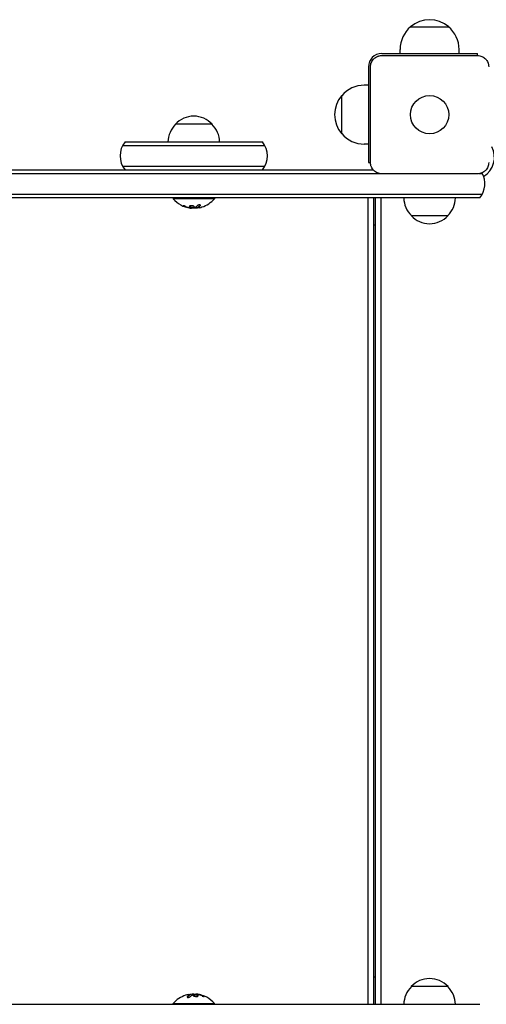
# Model space of a CAD drawing. Units: millimetres. Extents: x -2712 to 3081, y -2527 to 3014.
# Drawn here: x 222 to 538, y 386 to 1054 of the extents above; entities that cross this region are included whole.
import ezdxf

# ---------------------------------------------------------------- set-up
doc = ezdxf.new("R2010")
doc.units = ezdxf.units.MM
doc.header["$LTSCALE"] = 20
doc.layers.add('2d', color=230, linetype='Continuous')

msp = doc.modelspace()

# ---------------------------------------------------------------- linework, layer by layer
at = {"layer": '2d'}
for p, q in [((487, 1049.63), (513, 1049.63)), ((467.5, 1031.5), (532.5, 1031.5)), ((467.5, 1030.1), (532.5, 1030.1)), ((480, 1031.5), (480, 1034.3)), ((520, 1031.5), (520, 1034.3)), ((532.5, 1030.1), (532.5, 1031.5)), ((458.5, 1022.5), (458.5, 957.5)), ((459.9, 957.5), (459.9, 1022.5)), ((458.5, 1010), (455.7, 1010)), ((440.37, 977), (440.37, 1003)), ((352.5, 983.5), (327.5, 983.5)), ((291.73, 969), (388.27, 969)), ((293.39, 971.5), (386.61, 971.5)), ((458.5, 970), (455.7, 970)), ((458.5, 957.5), (459.9, 957.5)), ((-356.97, 950), (466.27, 950)), ((-356.54, 952.5), (461.78, 952.5)), ((291.73, 955), (388.27, 955)), ((532.5, 949.9), (467.5, 949.9)), ((533.73, 950), (535.77, 950)), ((-359.38, 936), (535.77, 936)), ((534.11, 933.5), (-359.82, 933.5)), ((326, 933.5), (326, 933)), ((354, 933), (326, 933)), ((354, 933.5), (354, 933)), ((458, 933.5), (458, 386.5)), ((462, 933.5), (462, 386.5)), ((463, 933.5), (463, 386.5)), ((467, 933.5), (467, 386.5)), ((338.57, 926.65), (338.57, 926.76)), ((342.06, 926.7), (342.06, 926.9)), ((487.5, 921.5), (512.5, 921.5)), ((463, 915), (462, 915)), ((463, 405), (462, 405)), ((512.5, 398.5), (487.5, 398.5)), ((337.94, 393.3), (337.94, 393.1)), ((341.43, 393.35), (341.43, 393.24)), ((-359.82, 386.5), (534.11, 386.5)), ((326, 387), (354, 387)), ((326, 386.5), (326, 387)), ((354, 386.5), (354, 387))]:
    msp.add_line(p, q, dxfattribs=at)
msp.add_circle((500, 990), 13, dxfattribs=at)
for centre, radius, start, end in [((500, 1034.3), 20, 129.97849, 180), ((500, 1034.43), 20, 49.4584, 130.5416), ((500, 1034.3), 20, 0, 50.02151), ((467.5, 1022.5), 9, 90, 180), ((455.7, 990), 20, 90, 140.02151), ((455.57, 990), 20, 139.4584, 220.5416), ((340, 971.98), 17, 42.66793, 137.33207), ((339.5, 971.31), 17, 134.1865, 179.3587), ((340.5, 971.31), 17, 0.6413, 45.8135), ((455.7, 990), 20, 219.97849, 270), ((305, 962), 15, 140.70352, 219.2965), ((375, 962), 15, 320.70352, 39.29646), ((529, 961), 15, 300.50775, 28.95502), ((522.5, 943), 15, 320.70352, 30.04606), ((340, 944.83), 18.33, 220.19046, 262.31657), ((340, 944.83), 18.33, 287.72151, 319.80954), ((499.5, 933.69), 17, 180.6413, 225.8135), ((500.5, 933.69), 17, 314.1865, 359.3587), ((340, 945.03), 18.33, 263.04889, 276.46588), ((340, 945.03), 18.33, 277.52703, 277.52722), ((500, 933.02), 17, 222.66793, 317.33207), ((500, 386.98), 17, 42.66793, 137.33207), ((499.5, 386.31), 17, 134.1865, 179.3587), ((500.5, 386.31), 17, 0.6413, 45.8135), ((340, 375.17), 18.33, 107.72151, 139.80954), ((340, 374.97), 18.33, 97.52703, 97.52722), ((340, 374.97), 18.33, 83.04889, 96.46588), ((340, 375.17), 18.33, 40.19046, 82.31657)]:
    msp.add_arc(centre, radius, start, end, dxfattribs=at)
for centre, major_axis, ratio, start_param, end_param in [((340.55, 944.83), (0, -18.27), 0.928039, 5.912402, 6.081852), ((340.14, 944.83), (0, -18.31), 0.987688, 0.202338, 0.305725), ((339.86, 375.17), (0, 18.31), 0.987688, 0.202338, 0.305725), ((339.45, 375.17), (0, 18.27), 0.928039, 5.912402, 6.081852)]:
    msp.add_ellipse(centre, major_axis=major_axis, ratio=ratio, start_param=start_param, end_param=end_param, dxfattribs=at)
for points, knots in [([(459.9, 1022.5), (459.9, 1023), (459.95, 1023.49), (460.14, 1024.47), (460.29, 1024.95), (460.67, 1025.87), (460.9, 1026.31), (461.46, 1027.14), (461.78, 1027.53), (462.3, 1028.05), (462.49, 1028.22), (462.87, 1028.54), (463.08, 1028.69), (463.7, 1029.1), (464.14, 1029.33), (464.82, 1029.62), (465.06, 1029.7), (465.54, 1029.85), (465.78, 1029.91), (466.51, 1030.05), (467, 1030.1), (467.5, 1030.1)], [0, 0, 0, 0, 0.00149183, 0.00149183, 0.00298367, 0.00298367, 0.0044755, 0.0044755, 0.00596734, 0.00596734, 0.00671326, 0.00671326, 0.00745917, 0.00745917, 0.00895101, 0.00895101, 0.00969693, 0.00969693, 0.01044284, 0.01044284, 0.01193468, 0.01193468, 0.01193468, 0.01193468]), ([(532.5, 1030.1), (533, 1030.1), (533.49, 1030.05), (534.47, 1029.86), (534.95, 1029.71), (535.87, 1029.33), (536.31, 1029.1), (537.14, 1028.54), (537.53, 1028.22), (538.05, 1027.7), (538.22, 1027.51), (538.54, 1027.13), (538.69, 1026.92), (539.1, 1026.3), (539.33, 1025.86), (539.62, 1025.18), (539.7, 1024.94), (539.85, 1024.46), (539.91, 1024.22), (540.05, 1023.49), (540.1, 1023), (540.1, 1022.5)], [0, 0, 0, 0, 0.00149183, 0.00149183, 0.00298367, 0.00298367, 0.0044755, 0.0044755, 0.00596734, 0.00596734, 0.00671326, 0.00671326, 0.00745917, 0.00745917, 0.00895101, 0.00895101, 0.00969693, 0.00969693, 0.01044284, 0.01044284, 0.01193468, 0.01193468, 0.01193468, 0.01193468]), ([(467.5, 949.9), (467, 949.9), (466.51, 949.95), (465.53, 950.14), (465.05, 950.29), (464.13, 950.67), (463.69, 950.9), (462.86, 951.46), (462.47, 951.78), (461.95, 952.3), (461.78, 952.49), (461.46, 952.87), (461.31, 953.08), (460.9, 953.7), (460.67, 954.14), (460.38, 954.82), (460.3, 955.06), (460.15, 955.54), (460.09, 955.78), (459.95, 956.51), (459.9, 957), (459.9, 957.5)], [0, 0, 0, 0, 0.00149183, 0.00149183, 0.00298367, 0.00298367, 0.0044755, 0.0044755, 0.00596734, 0.00596734, 0.00671326, 0.00671326, 0.00745917, 0.00745917, 0.00895101, 0.00895101, 0.00969693, 0.00969693, 0.01044284, 0.01044284, 0.01193468, 0.01193468, 0.01193468, 0.01193468]), ([(540.1, 957.5), (540.1, 957), (540.05, 956.51), (539.86, 955.53), (539.71, 955.05), (539.33, 954.13), (539.1, 953.69), (538.54, 952.86), (538.22, 952.47), (537.7, 951.95), (537.51, 951.78), (537.13, 951.46), (536.92, 951.31), (536.3, 950.9), (535.86, 950.67), (535.18, 950.38), (534.94, 950.3), (534.46, 950.15), (534.22, 950.09), (533.49, 949.95), (533, 949.9), (532.5, 949.9)], [0, 0, 0, 0, 0.00149183, 0.00149183, 0.00298367, 0.00298367, 0.0044755, 0.0044755, 0.00596734, 0.00596734, 0.00671326, 0.00671326, 0.00745917, 0.00745917, 0.00895101, 0.00895101, 0.00969693, 0.00969693, 0.01044284, 0.01044284, 0.01193468, 0.01193468, 0.01193468, 0.01193468]), ([(342.19, 926.97), (342.21, 926.98), (342.24, 926.99), (342.28, 927.01), (342.3, 927.02), (342.32, 927.02), (342.35, 927.04), (342.39, 927.05), (342.43, 927.07), (342.45, 927.08), (342.46, 927.08), (342.46, 927.09), (342.51, 927.11), (342.56, 927.13), (342.63, 927.16), (342.67, 927.18), (342.71, 927.2), (342.73, 927.21), (342.74, 927.22), (342.75, 927.22), (342.8, 927.25), (342.84, 927.27), (342.91, 927.31), (342.95, 927.33), (342.99, 927.35), (343.01, 927.36), (343.02, 927.37), (343.03, 927.37), (343.08, 927.4), (343.14, 927.45), (343.23, 927.5), (343.27, 927.53), (343.29, 927.54), (343.3, 927.55), (343.3, 927.55), (343.35, 927.58), (343.42, 927.63), (343.5, 927.69), (343.54, 927.72), (343.56, 927.73), (343.57, 927.74), (343.58, 927.75), (343.63, 927.78), (343.69, 927.83), (343.77, 927.9), (343.81, 927.93), (343.83, 927.95), (343.84, 927.96), (343.85, 927.96), (343.9, 928), (343.96, 928.06), (344.04, 928.13), (344.08, 928.16), (344.1, 928.18), (344.11, 928.19), (344.21, 928.28), (344.29, 928.37), (344.39, 928.46)], [0, 0, 0, 0, 0.03125, 0.046875, 0.046875, 0.0625, 0.0625, 0.09375, 0.109375, 0.117187, 0.117187, 0.125, 0.125, 0.1875, 0.1875, 0.21875, 0.234375, 0.242187, 0.242187, 0.25, 0.25, 0.3125, 0.3125, 0.34375, 0.359375, 0.367187, 0.367187, 0.375, 0.375, 0.4375, 0.46875, 0.484375, 0.492187, 0.492187, 0.5, 0.5, 0.5625, 0.59375, 0.609375, 0.617187, 0.617187, 0.625, 0.625, 0.6875, 0.71875, 0.734375, 0.742187, 0.742187, 0.75, 0.75, 0.8125, 0.84375, 0.859375, 0.859375, 0.875, 0.875, 1, 1, 1, 1]), ([(343.38, 928.74), (343.27, 928.72), (343.16, 928.69), (343.05, 928.65), (342.94, 928.61), (342.84, 928.56), (342.74, 928.51), (342.64, 928.46), (342.56, 928.4), (342.49, 928.34)], [0.6569371, 0.6569371, 0.6569371, 0.6569371, 0.7519461, 0.7519461, 0.7519461, 0.8549281, 0.8549281, 0.8549281, 0.9681518, 0.9681518, 0.9681518, 0.9681518]), ([(344.47, 928.62), (344.44, 928.67), (344.38, 928.71), (344.29, 928.74), (344.22, 928.77), (344.13, 928.79), (344.02, 928.8)], [0.2469439, 0.2469439, 0.2469439, 0.2469439, 0.3644119, 0.3644119, 0.3644119, 0.4697637, 0.4697637, 0.4697637, 0.4697637]), ([(344.39, 928.26), (344.45, 928.32), (344.49, 928.39), (344.5, 928.45), (344.52, 928.51), (344.51, 928.57), (344.47, 928.62)], [0, 0, 0, 0, 0.1232669, 0.1232669, 0.1232669, 0.2469439, 0.2469439, 0.2469439, 0.2469439]), ([(334.4, 927.8), (334.28, 927.85), (334.15, 927.9), (334.02, 927.95), (333.88, 928), (333.75, 928.04), (333.62, 928.08), (333.5, 928.12), (333.38, 928.15), (333.27, 928.17), (333.18, 928.19), (333.1, 928.21), (333.03, 928.21), (332.97, 928.22), (332.93, 928.22), (332.9, 928.2), (332.88, 928.19), (332.87, 928.18), (332.88, 928.16), (332.89, 928.13), (332.92, 928.1), (332.97, 928.07), (333.01, 928.03), (333.08, 927.99), (333.16, 927.95), (333.25, 927.9), (333.35, 927.85), (333.46, 927.8), (333.49, 927.79), (333.52, 927.77), (333.56, 927.76)], [0, 0, 0, 0, 0.117688, 0.117688, 0.117688, 0.23572, 0.23572, 0.23572, 0.348983, 0.348983, 0.348983, 0.453941, 0.453941, 0.453941, 0.55245, 0.55245, 0.55245, 0.649106, 0.649106, 0.649106, 0.748614, 0.748614, 0.748614, 0.85433, 0.85433, 0.85433, 0.967387, 0.967387, 0.967387, 1, 1, 1, 1]), ([(333.05, 928.21), (333.1, 928.18), (333.15, 928.15), (333.31, 928.07), (333.43, 928.01), (333.56, 927.96)], [0.80101, 0.80101, 0.80101, 0.80101, 0.875, 0.875, 1, 1, 1, 1]), ([(333.56, 927.96), (333.7, 927.9), (333.84, 927.84), (334.04, 927.77), (334.14, 927.73), (334.25, 927.69), (334.3, 927.67), (334.33, 927.66), (334.34, 927.65), (334.43, 927.62), (334.53, 927.59), (334.65, 927.55), (334.7, 927.53), (334.74, 927.52), (334.75, 927.51), (334.84, 927.48), (334.94, 927.45), (335.06, 927.41), (335.11, 927.4), (335.14, 927.39), (335.16, 927.38), (335.25, 927.36), (335.35, 927.33), (335.47, 927.29), (335.52, 927.28), (335.56, 927.27), (335.57, 927.27), (335.66, 927.24), (335.77, 927.21), (335.89, 927.18), (335.94, 927.17), (335.97, 927.16), (335.99, 927.16), (336.08, 927.14), (336.19, 927.11), (336.31, 927.09), (336.36, 927.07), (336.39, 927.07), (336.41, 927.06), (336.41, 927.06), (336.57, 927.03), (336.71, 927), (336.84, 926.98)], [0, 0, 0, 0, 0.125, 0.125, 0.1875, 0.21875, 0.234375, 0.234375, 0.25, 0.25, 0.3125, 0.34375, 0.359375, 0.359375, 0.375, 0.375, 0.4375, 0.46875, 0.484375, 0.484375, 0.5, 0.5, 0.5625, 0.59375, 0.609375, 0.609375, 0.625, 0.625, 0.6875, 0.71875, 0.734375, 0.734375, 0.75, 0.75, 0.8125, 0.84375, 0.859375, 0.867187, 0.867187, 0.875, 0.875, 1, 1, 1, 1]), ([(336.84, 926.98), (336.91, 926.97), (336.97, 926.96), (337.09, 926.93), (337.16, 926.92), (337.22, 926.91), (337.22, 926.91), (337.22, 926.91)], [0, 0, 0, 0, 0.2166442, 0.2166442, 0.4332885, 0.4332885, 0.4445146, 0.4445146, 0.4445146, 0.4445146]), ([(337.57, 928.18), (337.22, 928.1), (337.01, 927.97), (336.93, 927.67), (337.06, 927.51), (337.6, 927.23), (338.02, 927.12), (338.93, 927.02), (339.41, 927.03), (339.75, 927.1)], [0, 0, 0, 0, 0.125, 0.125, 0.25, 0.25, 0.375, 0.375, 0.5, 0.5, 0.5, 0.5]), ([(336.99, 927.86), (337, 927.84), (337.01, 927.81), (337.05, 927.77), (337.07, 927.75), (337.11, 927.71), (337.13, 927.69), (337.21, 927.64), (337.26, 927.6), (337.4, 927.53), (337.48, 927.5), (337.65, 927.44), (337.74, 927.41), (337.93, 927.36), (338.04, 927.34), (338.25, 927.3), (338.36, 927.28), (338.7, 927.24), (338.93, 927.23), (339.26, 927.24), (339.37, 927.25), (339.57, 927.27), (339.67, 927.28), (339.75, 927.3)], [0.1674502, 0.1674502, 0.1674502, 0.1674502, 0.1875, 0.1875, 0.203125, 0.203125, 0.21875, 0.21875, 0.25, 0.25, 0.28125, 0.28125, 0.3125, 0.3125, 0.34375, 0.34375, 0.375, 0.375, 0.4375, 0.4375, 0.46875, 0.46875, 0.5, 0.5, 0.5, 0.5]), ([(337.74, 926.84), (337.69, 926.84), (337.64, 926.84), (337.58, 926.85), (337.53, 926.86), (337.47, 926.86), (337.42, 926.87)], [0, 0, 0, 0, 0.4449836, 0.4449836, 0.4449836, 0.8901243, 0.8901243, 0.8901243, 0.8901243]), ([(339.75, 927.1), (340.1, 927.17), (340.32, 927.3), (340.39, 927.59), (340.26, 927.76), (339.72, 928.04), (339.31, 928.16), (338.39, 928.27), (337.92, 928.25), (337.57, 928.18)], [0.5, 0.5, 0.5, 0.5, 0.625, 0.625, 0.75, 0.75, 0.875, 0.875, 1, 1, 1, 1]), ([(339.75, 927.3), (339.84, 927.32), (339.92, 927.34), (340.06, 927.39), (340.12, 927.42), (340.22, 927.48), (340.26, 927.51), (340.31, 927.56), (340.32, 927.58), (340.33, 927.6), (340.34, 927.6), (340.34, 927.6)], [0.5, 0.5, 0.5, 0.5, 0.53125, 0.53125, 0.5625, 0.5625, 0.59375, 0.59375, 0.609375, 0.609375, 0.611517, 0.611517, 0.611517, 0.611517]), ([(340.63, 926.99), (340.62, 926.98), (340.59, 926.97), (340.57, 926.97), (340.55, 926.96), (340.53, 926.96), (340.5, 926.95)], [0, 0, 0, 0, 0.541586, 0.541586, 0.541586, 1, 1, 1, 1]), ([(342.06, 926.9), (342.06, 926.91), (342.07, 926.92), (342.09, 926.93), (342.1, 926.94), (342.14, 926.96), (342.16, 926.96), (342.19, 926.97)], [0.6050512, 0.6050512, 0.6050512, 0.6050512, 0.75, 0.75, 0.875, 0.875, 1, 1, 1, 1]), ([(342.07, 926.7), (342.06, 926.71), (342.07, 926.72), (342.1, 926.74), (342.12, 926.75), (342.15, 926.76), (342.19, 926.77)], [0.5391893, 0.5391893, 0.5391893, 0.5391893, 0.8095943, 0.8095943, 0.8095943, 1, 1, 1, 1]), ([(335.61, 391.74), (335.55, 391.68), (335.51, 391.61), (335.5, 391.55), (335.48, 391.49), (335.49, 391.43), (335.53, 391.38), (335.56, 391.33), (335.62, 391.29), (335.7, 391.26), (335.78, 391.23), (335.87, 391.21), (335.98, 391.2), (336.07, 391.2), (336.18, 391.2), (336.29, 391.21), (336.4, 391.22), (336.51, 391.23), (336.62, 391.26), (336.73, 391.28), (336.84, 391.31), (336.95, 391.35), (337.06, 391.39), (337.16, 391.44), (337.26, 391.49), (337.36, 391.54), (337.44, 391.6), (337.51, 391.66), (337.53, 391.67), (337.55, 391.69), (337.57, 391.71)], [0, 0, 0, 0, 0.123267, 0.123267, 0.123267, 0.246944, 0.246944, 0.246944, 0.364412, 0.364412, 0.364412, 0.469764, 0.469764, 0.469764, 0.565076, 0.565076, 0.565076, 0.656937, 0.656937, 0.656937, 0.751946, 0.751946, 0.751946, 0.854928, 0.854928, 0.854928, 0.968152, 0.968152, 0.968152, 1, 1, 1, 1]), ([(337.81, 393.03), (337.79, 393.02), (337.76, 393.01), (337.72, 392.99), (337.7, 392.98), (337.68, 392.98), (337.65, 392.96), (337.61, 392.95), (337.57, 392.93), (337.55, 392.92), (337.54, 392.92), (337.54, 392.91), (337.49, 392.89), (337.44, 392.87), (337.37, 392.84), (337.33, 392.82), (337.29, 392.8), (337.27, 392.79), (337.26, 392.78), (337.25, 392.78), (337.2, 392.75), (337.16, 392.73), (337.09, 392.69), (337.05, 392.67), (337.01, 392.65), (336.99, 392.64), (336.98, 392.63), (336.97, 392.63), (336.92, 392.6), (336.86, 392.55), (336.77, 392.5), (336.73, 392.47), (336.71, 392.46), (336.7, 392.45), (336.7, 392.45), (336.65, 392.42), (336.58, 392.37), (336.5, 392.31), (336.46, 392.28), (336.44, 392.27), (336.43, 392.26), (336.42, 392.25), (336.37, 392.22), (336.31, 392.17), (336.23, 392.1), (336.19, 392.07), (336.17, 392.05), (336.16, 392.04), (336.15, 392.04), (336.1, 392), (336.04, 391.94), (335.96, 391.87), (335.92, 391.84), (335.9, 391.82), (335.89, 391.81), (335.79, 391.72), (335.7, 391.63), (335.61, 391.54)], [0, 0, 0, 0, 0.03125, 0.046875, 0.046875, 0.0625, 0.0625, 0.09375, 0.109375, 0.117187, 0.117187, 0.125, 0.125, 0.1875, 0.1875, 0.21875, 0.234375, 0.242187, 0.242187, 0.25, 0.25, 0.3125, 0.3125, 0.34375, 0.359375, 0.367187, 0.367187, 0.375, 0.375, 0.4375, 0.46875, 0.484375, 0.492187, 0.492187, 0.5, 0.5, 0.5625, 0.59375, 0.609375, 0.617187, 0.617187, 0.625, 0.625, 0.6875, 0.71875, 0.734375, 0.742187, 0.742187, 0.75, 0.75, 0.8125, 0.84375, 0.859375, 0.859375, 0.875, 0.875, 1, 1, 1, 1]), ([(337.65, 393.32), (337.73, 393.32), (337.8, 393.33), (337.85, 393.32), (337.89, 393.32), (337.92, 393.31), (337.93, 393.3)], [0, 0, 0, 0, 0.2695104, 0.2695104, 0.2695104, 0.5391893, 0.5391893, 0.5391893, 0.5391893]), ([(337.93, 393.3), (337.94, 393.29), (337.93, 393.28), (337.9, 393.26), (337.88, 393.25), (337.85, 393.24), (337.81, 393.23)], [0.5391893, 0.5391893, 0.5391893, 0.5391893, 0.8095943, 0.8095943, 0.8095943, 1, 1, 1, 1]), ([(337.94, 393.1), (337.94, 393.09), (337.93, 393.08), (337.91, 393.07), (337.9, 393.06), (337.86, 393.04), (337.84, 393.04), (337.81, 393.03)], [0.6050512, 0.6050512, 0.6050512, 0.6050512, 0.75, 0.75, 0.875, 0.875, 1, 1, 1, 1]), ([(340.25, 392.9), (339.9, 392.83), (339.68, 392.7), (339.61, 392.41), (339.74, 392.24), (340.28, 391.96), (340.69, 391.84), (341.61, 391.73), (342.08, 391.75), (342.43, 391.82)], [0.5, 0.5, 0.5, 0.5, 0.625, 0.625, 0.75, 0.75, 0.875, 0.875, 1, 1, 1, 1]), ([(340.25, 392.7), (340.16, 392.68), (340.08, 392.66), (339.94, 392.61), (339.88, 392.58), (339.78, 392.52), (339.74, 392.49), (339.69, 392.44), (339.68, 392.42), (339.67, 392.4), (339.66, 392.4), (339.66, 392.4)], [0.5, 0.5, 0.5, 0.5, 0.53125, 0.53125, 0.5625, 0.5625, 0.59375, 0.59375, 0.609375, 0.609375, 0.611517, 0.611517, 0.611517, 0.611517]), ([(342.43, 391.82), (342.78, 391.9), (342.99, 392.03), (343.07, 392.33), (342.94, 392.49), (342.4, 392.77), (341.98, 392.88), (341.07, 392.98), (340.59, 392.97), (340.25, 392.9)], [0, 0, 0, 0, 0.125, 0.125, 0.25, 0.25, 0.375, 0.375, 0.5, 0.5, 0.5, 0.5]), ([(343.01, 392.14), (343, 392.16), (342.99, 392.19), (342.95, 392.23), (342.93, 392.25), (342.89, 392.29), (342.87, 392.31), (342.79, 392.36), (342.74, 392.4), (342.6, 392.47), (342.52, 392.5), (342.35, 392.56), (342.26, 392.59), (342.07, 392.64), (341.96, 392.66), (341.75, 392.7), (341.64, 392.72), (341.3, 392.76), (341.07, 392.77), (340.74, 392.76), (340.63, 392.75), (340.43, 392.73), (340.33, 392.72), (340.25, 392.7)], [0.1674502, 0.1674502, 0.1674502, 0.1674502, 0.1875, 0.1875, 0.203125, 0.203125, 0.21875, 0.21875, 0.25, 0.25, 0.28125, 0.28125, 0.3125, 0.3125, 0.34375, 0.34375, 0.375, 0.375, 0.4375, 0.4375, 0.46875, 0.46875, 0.5, 0.5, 0.5, 0.5]), ([(342.26, 393.16), (342.31, 393.16), (342.36, 393.16), (342.42, 393.15), (342.47, 393.14), (342.53, 393.14), (342.58, 393.13)], [0, 0, 0, 0, 0.4449836, 0.4449836, 0.4449836, 0.8901243, 0.8901243, 0.8901243, 0.8901243]), ([(343.16, 393.02), (343.09, 393.03), (343.03, 393.04), (342.91, 393.07), (342.84, 393.08), (342.78, 393.09), (342.78, 393.09), (342.78, 393.09)], [0, 0, 0, 0, 0.2166442, 0.2166442, 0.4332885, 0.4332885, 0.4445146, 0.4445146, 0.4445146, 0.4445146]), ([(346.44, 392.04), (346.3, 392.1), (346.16, 392.16), (345.96, 392.23), (345.86, 392.27), (345.75, 392.31), (345.7, 392.33), (345.67, 392.34), (345.66, 392.35), (345.57, 392.38), (345.47, 392.41), (345.35, 392.45), (345.3, 392.47), (345.26, 392.48), (345.25, 392.49), (345.16, 392.52), (345.06, 392.55), (344.94, 392.59), (344.89, 392.6), (344.86, 392.61), (344.84, 392.62), (344.75, 392.64), (344.65, 392.67), (344.53, 392.71), (344.48, 392.72), (344.44, 392.73), (344.43, 392.73), (344.34, 392.76), (344.23, 392.79), (344.11, 392.82), (344.06, 392.83), (344.03, 392.84), (344.01, 392.84), (343.92, 392.86), (343.81, 392.89), (343.69, 392.91), (343.64, 392.93), (343.61, 392.93), (343.59, 392.94), (343.59, 392.94), (343.43, 392.97), (343.29, 393), (343.16, 393.02)], [0, 0, 0, 0, 0.125, 0.125, 0.1875, 0.21875, 0.234375, 0.234375, 0.25, 0.25, 0.3125, 0.34375, 0.359375, 0.359375, 0.375, 0.375, 0.4375, 0.46875, 0.484375, 0.484375, 0.5, 0.5, 0.5625, 0.59375, 0.609375, 0.609375, 0.625, 0.625, 0.6875, 0.71875, 0.734375, 0.734375, 0.75, 0.75, 0.8125, 0.84375, 0.859375, 0.867187, 0.867187, 0.875, 0.875, 1, 1, 1, 1]), ([(345.6, 392.2), (345.72, 392.15), (345.85, 392.1), (345.98, 392.05), (346.12, 392), (346.25, 391.96), (346.38, 391.92), (346.5, 391.88), (346.62, 391.85), (346.73, 391.83), (346.82, 391.81), (346.9, 391.79), (346.97, 391.79), (347.03, 391.78), (347.07, 391.78), (347.1, 391.8), (347.12, 391.81), (347.13, 391.82), (347.12, 391.84)], [0, 0, 0, 0, 0.1176883, 0.1176883, 0.1176883, 0.2357197, 0.2357197, 0.2357197, 0.3489826, 0.3489826, 0.3489826, 0.453941, 0.453941, 0.453941, 0.5524501, 0.5524501, 0.5524501, 0.6491063, 0.6491063, 0.6491063, 0.6491063]), ([(346.95, 391.79), (346.9, 391.82), (346.85, 391.85), (346.69, 391.93), (346.57, 391.99), (346.44, 392.04)], [0.80101, 0.80101, 0.80101, 0.80101, 0.875, 0.875, 1, 1, 1, 1]), ([(347.12, 391.84), (347.11, 391.87), (347.08, 391.9), (347.03, 391.93), (346.99, 391.97), (346.92, 392.01), (346.84, 392.05), (346.75, 392.1), (346.65, 392.15), (346.54, 392.2)], [0.6491063, 0.6491063, 0.6491063, 0.6491063, 0.7486141, 0.7486141, 0.7486141, 0.8543303, 0.8543303, 0.8543303, 0.9673872, 0.9673872, 0.9673872, 0.9673872])]:
    msp.add_open_spline(points, degree=3, knots=knots, dxfattribs=at)
for points in [[(343.71, 928.79), (343.6, 928.78), (343.49, 928.77), (343.38, 928.74)], [(344.02, 928.8), (343.93, 928.8), (343.82, 928.8), (343.71, 928.79)], [(344.39, 928.46), (344.43, 928.51), (344.46, 928.55), (344.49, 928.6)], [(333.56, 927.76), (334.62, 927.31), (335.72, 926.99), (336.84, 926.78)], [(336.84, 926.78), (337.1, 926.73), (337.34, 926.69), (337.57, 926.66)], [(337.38, 926.88), (337.31, 926.9), (337.23, 926.91), (337.15, 926.93)], [(337.42, 926.87), (337.41, 926.88), (337.4, 926.88), (337.38, 926.88)], [(337.57, 926.66), (337.6, 926.66), (337.64, 926.65), (337.67, 926.65)], [(337.67, 926.65), (338.23, 926.58), (338.57, 926.58), (338.57, 926.65)], [(340.5, 926.95), (339.58, 926.83), (338.66, 926.79), (337.74, 926.84)], [(342.43, 928.29), (341.86, 927.72), (341.25, 927.28), (340.63, 926.99)], [(341.74, 926.78), (341.76, 926.78), (341.78, 926.78), (341.8, 926.78)], [(341.8, 926.78), (341.88, 926.78), (341.97, 926.78), (342.06, 926.79)], [(342.15, 926.68), (342.11, 926.68), (342.08, 926.69), (342.07, 926.7)], [(342.35, 926.68), (342.27, 926.68), (342.2, 926.67), (342.15, 926.68)], [(342.19, 926.77), (342.95, 927.05), (343.69, 927.55), (344.39, 928.26)], [(342.26, 926.8), (342.26, 926.8), (342.26, 926.8), (342.26, 926.8)], [(343.77, 926.89), (343.23, 926.78), (342.73, 926.71), (342.35, 926.68)], [(342.49, 928.34), (342.47, 928.33), (342.45, 928.31), (342.43, 928.29)], [(342.48, 926.89), (342.48, 926.89), (342.48, 926.89), (342.48, 926.89)], [(342.86, 927.08), (342.86, 927.08), (342.86, 927.08), (342.86, 927.08)], [(335.61, 391.54), (335.57, 391.49), (335.54, 391.45), (335.51, 391.4)], [(337.81, 393.23), (337.05, 392.95), (336.31, 392.45), (335.61, 391.74)], [(336.23, 393.11), (336.77, 393.22), (337.27, 393.29), (337.65, 393.32)], [(337.14, 392.92), (337.14, 392.92), (337.14, 392.92), (337.14, 392.92)], [(337.52, 393.11), (337.52, 393.11), (337.52, 393.11), (337.52, 393.11)], [(337.57, 391.71), (338.14, 392.28), (338.75, 392.72), (339.37, 393.01)], [(337.74, 393.2), (337.74, 393.2), (337.74, 393.2), (337.74, 393.2)], [(338.2, 393.22), (338.12, 393.22), (338.03, 393.22), (337.94, 393.21)], [(338.26, 393.22), (338.24, 393.22), (338.22, 393.22), (338.2, 393.22)], [(339.37, 393.01), (339.38, 393.02), (339.41, 393.03), (339.43, 393.03)], [(339.43, 393.03), (339.45, 393.04), (339.47, 393.04), (339.5, 393.05)], [(339.5, 393.05), (340.42, 393.17), (341.34, 393.21), (342.26, 393.16)], [(342.33, 393.35), (341.77, 393.42), (341.43, 393.42), (341.43, 393.35)], [(342.43, 393.34), (342.4, 393.34), (342.36, 393.35), (342.33, 393.35)], [(343.16, 393.22), (342.9, 393.27), (342.66, 393.31), (342.43, 393.34)], [(342.58, 393.13), (342.59, 393.12), (342.6, 393.12), (342.62, 393.12)], [(342.62, 393.12), (342.69, 393.1), (342.77, 393.09), (342.85, 393.07)], [(346.44, 392.24), (345.38, 392.69), (344.28, 393.01), (343.16, 393.22)], [(346.54, 392.2), (346.51, 392.21), (346.48, 392.23), (346.44, 392.24)]]:
    msp.add_open_spline(points, degree=3, dxfattribs=at)

doc.saveas('drawing.dxf')
